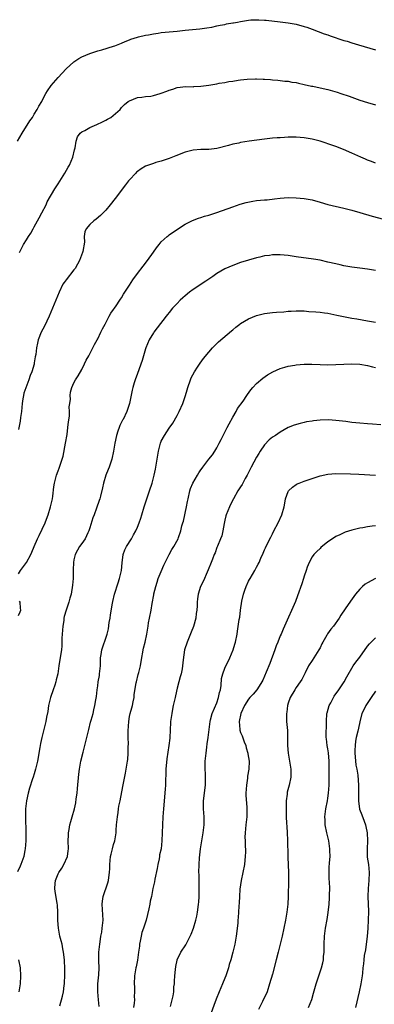
# Model space of a CAD drawing. Units: inches. Extents: x 2619000 to 2622000, y 1488000 to 1491000.
# Drawn here: x 2620013 to 2620103, y 1489744 to 1489992 of the extents above; entities that cross this region are included whole.
import ezdxf

# ---------------------------------------------------------------- set-up
doc = ezdxf.new("R2010")
doc.units = ezdxf.units.IN
doc.header["$MEASUREMENT"] = 0
doc.layers.add('LD26191488_10ft', color=2, linetype='Continuous')

msp = doc.modelspace()

# ---------------------------------------------------------------- linework, layer by layer
at = {"layer": 'LD26191488_10ft'}
for points, elevation in [([(2620012.76, 1489961), (2620013.93, 1489963), (2620015.9, 1489966.1), (2620016.51, 1489967), (2620017, 1489967.78), (2620017.73, 1489969), (2620018.15, 1489969.85), (2620018.87, 1489971), (2620019, 1489971.26), (2620019.95, 1489973), (2620020.3, 1489973.7), (2620021.24, 1489975), (2620023, 1489977.06), (2620025, 1489979.21), (2620026.93, 1489981), (2620028.19, 1489981.81), (2620029, 1489982.25), (2620031, 1489983.11), (2620033, 1489983.74), (2620034.02, 1489984.02), (2620037, 1489984.89), (2620037.31, 1489985), (2620039, 1489985.66), (2620039.91, 1489986.09), (2620041, 1489986.52), (2620041.33, 1489986.67), (2620043, 1489987.21), (2620043.25, 1489987.25), (2620045, 1489987.69), (2620045.81, 1489987.81), (2620047, 1489988.06), (2620048.2, 1489988.2), (2620049, 1489988.33), (2620053, 1489988.72), (2620055, 1489988.94), (2620058.72, 1489989.28), (2620060.47, 1489989.53), (2620061.74, 1489989.74), (2620063, 1489990), (2620063.8, 1489990.2), (2620065, 1489990.4), (2620065.47, 1489990.53), (2620067, 1489990.78), (2620067.17, 1489990.83), (2620068.17, 1489991), (2620069, 1489991.17), (2620071, 1489991.48), (2620071.53, 1489991.53), (2620073.58, 1489991.58), (2620075, 1489991.46), (2620075.44, 1489991.44), (2620079, 1489991.02), (2620081, 1489990.76), (2620083, 1489990.42), (2620085, 1489989.9), (2620085.68, 1489989.68), (2620087, 1489989.21), (2620090.06, 1489988.06), (2620091, 1489987.74), (2620091.53, 1489987.53), (2620095, 1489986.38), (2620095.86, 1489986.14), (2620097, 1489985.77), (2620098.72, 1489985.28), (2620103, 1489984.03)], 8810), ([(2620013.29, 1489933), (2620014.27, 1489935), (2620015, 1489936.16), (2620015.51, 1489937), (2620016.11, 1489937.89), (2620016.71, 1489939), (2620017, 1489939.46), (2620018.23, 1489941.77), (2620018.94, 1489943), (2620019.99, 1489945), (2620020.28, 1489945.72), (2620022.17, 1489949), (2620023, 1489950.29), (2620024.69, 1489953), (2620025.53, 1489954.47), (2620025.85, 1489955), (2620026.73, 1489957), (2620027.17, 1489958.83), (2620027.32, 1489959.32), (2620027.58, 1489961), (2620027.91, 1489962.09), (2620028.53, 1489963), (2620029, 1489963.36), (2620029.72, 1489963.72), (2620031, 1489964.45), (2620032.16, 1489965), (2620032.76, 1489965.24), (2620034.15, 1489965.85), (2620035, 1489966.3), (2620035.48, 1489966.52), (2620036.32, 1489967), (2620038.63, 1489969), (2620039, 1489969.48), (2620039.76, 1489970.24), (2620040.67, 1489971), (2620041, 1489971.19), (2620043, 1489971.97), (2620044.06, 1489972.06), (2620045, 1489972.27), (2620046.37, 1489972.37), (2620047, 1489972.51), (2620048.69, 1489973), (2620049, 1489973.07), (2620050.43, 1489973.57), (2620051, 1489973.84), (2620051.91, 1489974.09), (2620053, 1489974.55), (2620055.21, 1489974.79), (2620057, 1489974.73), (2620057.24, 1489974.76), (2620059, 1489974.83), (2620061, 1489975.11), (2620063, 1489975.46), (2620063.58, 1489975.58), (2620065, 1489975.8), (2620066.02, 1489976.02), (2620067, 1489976.12), (2620068.38, 1489976.38), (2620069, 1489976.42), (2620070.61, 1489976.61), (2620072.71, 1489976.71), (2620073, 1489976.73), (2620074.65, 1489976.65), (2620075, 1489976.66), (2620076.5, 1489976.5), (2620077, 1489976.49), (2620078.34, 1489976.34), (2620079, 1489976.3), (2620080.15, 1489976.15), (2620081, 1489976.08), (2620081.89, 1489975.89), (2620083, 1489975.74), (2620083.59, 1489975.59), (2620085, 1489975.3), (2620086.87, 1489974.87), (2620087.18, 1489974.82), (2620089, 1489974.44), (2620091, 1489973.99), (2620093.34, 1489973.34), (2620094.29, 1489973), (2620096.32, 1489972.32), (2620097, 1489972.07), (2620099, 1489971.37), (2620101, 1489970.73), (2620103, 1489970.15)], 8820), ([(2620103, 1489955.45), (2620101.94, 1489955.94), (2620101, 1489956.26), (2620100.49, 1489956.49), (2620099.26, 1489957), (2620097, 1489958.04), (2620094.93, 1489958.93), (2620093, 1489959.7), (2620091, 1489960.39), (2620090.53, 1489960.53), (2620089, 1489960.99), (2620087, 1489961.5), (2620085, 1489961.87), (2620083, 1489962.03), (2620082, 1489962), (2620081, 1489962), (2620080.06, 1489961.94), (2620079, 1489961.89), (2620078.18, 1489961.82), (2620077, 1489961.74), (2620076.34, 1489961.66), (2620075, 1489961.53), (2620071.17, 1489961), (2620069, 1489960.66), (2620068.55, 1489960.55), (2620067, 1489960.24), (2620065.91, 1489959.91), (2620063, 1489959.16), (2620061, 1489958.93), (2620059, 1489958.9), (2620057, 1489958.73), (2620055, 1489958.22), (2620052.65, 1489957.35), (2620051, 1489956.69), (2620049, 1489956), (2620047.63, 1489955.63), (2620047, 1489955.43), (2620045.75, 1489955), (2620045, 1489954.71), (2620043.95, 1489954.05), (2620043, 1489953.4), (2620042.78, 1489953.22), (2620042.56, 1489953), (2620041, 1489951.29), (2620040.76, 1489951), (2620040, 1489950), (2620037.37, 1489946.63), (2620036.08, 1489945), (2620035, 1489943.69), (2620033.71, 1489942.29), (2620032.62, 1489941.38), (2620032.02, 1489941), (2620031, 1489940.05), (2620030.06, 1489939), (2620029.77, 1489938.23), (2620029.61, 1489937), (2620029.63, 1489935.63), (2620029.24, 1489933.24), (2620029.16, 1489933), (2620028.42, 1489931), (2620027.89, 1489930.11), (2620027.29, 1489929), (2620027, 1489928.61), (2620025, 1489926.1), (2620024.52, 1489925.48), (2620024.23, 1489925), (2620023.25, 1489923), (2620022.01, 1489920.01), (2620020.78, 1489917), (2620019.54, 1489914.46), (2620018.75, 1489913), (2620017.98, 1489911), (2620017.79, 1489910.21), (2620017.58, 1489909), (2620017.38, 1489907.38), (2620017.24, 1489906.76), (2620017, 1489905.23), (2620016.94, 1489904.94), (2620016.37, 1489903), (2620015.96, 1489902.04), (2620015.64, 1489901), (2620014.4, 1489897.6), (2620014.27, 1489897), (2620014.15, 1489896.15), (2620013.93, 1489895), (2620013.74, 1489893), (2620013.53, 1489891.53), (2620013.44, 1489890.56), (2620013, 1489888.44)], 8830), ([(2620013, 1489852.16), (2620013.54, 1489853), (2620015.01, 1489854.99), (2620016.11, 1489857), (2620016.42, 1489857.58), (2620016.93, 1489859), (2620017.83, 1489861), (2620018.24, 1489861.76), (2620019.77, 1489865), (2620020.09, 1489865.91), (2620020.52, 1489867), (2620021.1, 1489869), (2620021.55, 1489871), (2620021.67, 1489871.67), (2620021.93, 1489874.07), (2620022.08, 1489875), (2620022.6, 1489877), (2620023, 1489878.11), (2620023.28, 1489878.72), (2620023.38, 1489879), (2620023.53, 1489879.53), (2620024.05, 1489881), (2620024.26, 1489881.74), (2620024.88, 1489885), (2620025.25, 1489887.25), (2620025.48, 1489889), (2620025.59, 1489890.41), (2620025.85, 1489891.85), (2620025.88, 1489893), (2620025.83, 1489894.17), (2620025.97, 1489895), (2620026.11, 1489896.11), (2620026.03, 1489897), (2620026.14, 1489897.86), (2620026.42, 1489899), (2620027, 1489900.2), (2620027.37, 1489901), (2620028.02, 1489901.98), (2620029, 1489903.6), (2620029.68, 1489905), (2620030.09, 1489905.91), (2620030.74, 1489907), (2620031, 1489907.49), (2620031.77, 1489909), (2620032.14, 1489909.86), (2620032.85, 1489911), (2620033, 1489911.28), (2620033.76, 1489913), (2620034.17, 1489913.83), (2620034.82, 1489915), (2620035, 1489915.28), (2620035.87, 1489917), (2620036.27, 1489917.73), (2620037, 1489918.7), (2620037.18, 1489919), (2620037.64, 1489919.63), (2620038.54, 1489921), (2620038.71, 1489921.29), (2620039, 1489921.64), (2620039.49, 1489922.51), (2620039.85, 1489923), (2620041, 1489924.75), (2620041.83, 1489926.17), (2620043, 1489927.7), (2620044.4, 1489929.6), (2620045.5, 1489931), (2620047, 1489933.11), (2620047.8, 1489934.2), (2620048.43, 1489935), (2620049, 1489935.66), (2620050.47, 1489937), (2620050.76, 1489937.24), (2620051, 1489937.42), (2620053.1, 1489938.9), (2620055, 1489940.13), (2620056.91, 1489941.09), (2620058.37, 1489941.63), (2620059, 1489941.81), (2620059.89, 1489942.11), (2620061, 1489942.42), (2620063, 1489943.09), (2620067, 1489944.52), (2620068.85, 1489945.15), (2620070.41, 1489945.59), (2620072.08, 1489945.92), (2620073, 1489946.05), (2620075, 1489946.26), (2620075.71, 1489946.29), (2620077.53, 1489946.47), (2620079, 1489946.65), (2620081, 1489946.82), (2620083, 1489946.8), (2620085, 1489946.59), (2620085.52, 1489946.48), (2620087, 1489946.22), (2620089, 1489945.67), (2620091, 1489945.1), (2620095, 1489944.17), (2620097, 1489943.65), (2620099, 1489943.08), (2620102.14, 1489942.14), (2620105, 1489941.4)], 8840), ([(2620103, 1489928.5), (2620101, 1489928.8), (2620099, 1489929.04), (2620097, 1489929.31), (2620095, 1489929.68), (2620094.11, 1489929.89), (2620093, 1489930.13), (2620091, 1489930.61), (2620089.05, 1489931.05), (2620087.34, 1489931.34), (2620083, 1489931.95), (2620081, 1489932.22), (2620079, 1489932.4), (2620077, 1489932.39), (2620076.28, 1489932.28), (2620075, 1489932.13), (2620073.82, 1489931.82), (2620073, 1489931.65), (2620071, 1489931.08), (2620069, 1489930.48), (2620067, 1489929.77), (2620065, 1489928.88), (2620063, 1489927.71), (2620061.96, 1489927), (2620060.22, 1489925.78), (2620057, 1489923.66), (2620056.13, 1489923), (2620055, 1489922.1), (2620054.44, 1489921.56), (2620053.8, 1489921), (2620053, 1489920.18), (2620051.87, 1489919), (2620051, 1489917.95), (2620050.59, 1489917.41), (2620050.24, 1489917), (2620047.97, 1489914.03), (2620047.16, 1489913), (2620047, 1489912.78), (2620045.97, 1489911), (2620045.08, 1489909), (2620045, 1489908.78), (2620044.15, 1489905.85), (2620043, 1489902.55), (2620042.44, 1489901), (2620042.21, 1489900.21), (2620041.83, 1489899), (2620041.65, 1489898.35), (2620040.98, 1489895), (2620040.52, 1489893.48), (2620040.35, 1489893), (2620039.37, 1489891), (2620039.22, 1489890.78), (2620039, 1489890.32), (2620038.52, 1489889.48), (2620038.35, 1489889), (2620038.09, 1489888.09), (2620037.69, 1489887), (2620037.31, 1489885), (2620036.97, 1489883), (2620036.5, 1489881), (2620035.83, 1489879), (2620035.63, 1489878.37), (2620035.04, 1489877), (2620034.47, 1489875), (2620034.22, 1489873.78), (2620033.69, 1489871.69), (2620033.49, 1489871), (2620033.35, 1489870.65), (2620032.67, 1489868.67), (2620032.06, 1489867), (2620031.79, 1489866.21), (2620031, 1489863.71), (2620030.76, 1489863), (2620030.5, 1489862.5), (2620029.81, 1489861), (2620029, 1489859.78), (2620028.41, 1489859), (2620027.86, 1489858.14), (2620027.29, 1489857), (2620027, 1489855.66), (2620026.88, 1489855), (2620026.83, 1489853.17), (2620026.8, 1489852.8), (2620026.78, 1489851), (2620026.67, 1489849.33), (2620026.29, 1489847), (2620025.99, 1489846.01), (2620025.74, 1489845), (2620025.01, 1489842.99), (2620024.55, 1489841.45), (2620024.48, 1489841), (2620024.42, 1489840.42), (2620024.16, 1489839), (2620024.01, 1489837), (2620023.95, 1489835.95), (2620023.96, 1489835), (2620023.94, 1489834.06), (2620023.82, 1489833), (2620023.58, 1489831.58), (2620023.2, 1489829), (2620022.95, 1489827), (2620022.54, 1489825.46), (2620022.44, 1489825), (2620022.15, 1489824.15), (2620021.73, 1489823), (2620021.09, 1489821), (2620020.62, 1489819), (2620020.44, 1489817.56), (2620020.11, 1489816.11), (2620019.93, 1489815), (2620018.89, 1489811), (2620018.54, 1489809.46), (2620018.42, 1489808.42), (2620017.84, 1489805), (2620017.34, 1489803), (2620017, 1489801.84), (2620016.7, 1489801), (2620016.58, 1489800.58), (2620015.8, 1489798.2), (2620015.47, 1489797), (2620015, 1489795), (2620014.82, 1489793), (2620014.8, 1489791), (2620014.85, 1489787), (2620014.85, 1489785), (2620014.72, 1489783), (2620014.64, 1489782.64), (2620014.33, 1489781), (2620013.61, 1489779), (2620013.41, 1489778.59), (2620012.81, 1489777.19)], 8850), ([(2620023.46, 1489743.46), (2620024.13, 1489745.87), (2620024.35, 1489747), (2620024.54, 1489748.54), (2620024.62, 1489749), (2620024.64, 1489749.36), (2620024.71, 1489751), (2620024.7, 1489752.7), (2620024.61, 1489755), (2620024.4, 1489757), (2620024.23, 1489757.77), (2620024, 1489759), (2620023.81, 1489759.81), (2620023.47, 1489761), (2620023.06, 1489763), (2620022.93, 1489764.93), (2620022.91, 1489767), (2620022.81, 1489768.81), (2620022.73, 1489769.27), (2620022.26, 1489772.26), (2620022.16, 1489773), (2620022.23, 1489774.23), (2620022.35, 1489775), (2620023, 1489776.66), (2620023.16, 1489777), (2620023.93, 1489778.07), (2620024.44, 1489779), (2620025.34, 1489781), (2620025.57, 1489782.43), (2620025.6, 1489783), (2620025.57, 1489785), (2620025.59, 1489786.41), (2620025.63, 1489787), (2620025.79, 1489787.79), (2620025.96, 1489789), (2620026.17, 1489789.83), (2620026.54, 1489791), (2620027.11, 1489793), (2620027.44, 1489794.56), (2620027.56, 1489795.56), (2620027.77, 1489797), (2620027.89, 1489798.11), (2620028.23, 1489801.77), (2620028.4, 1489803), (2620028.76, 1489805), (2620029.31, 1489807.31), (2620029.75, 1489809), (2620030.71, 1489813), (2620031.19, 1489814.81), (2620031.37, 1489815.37), (2620031.8, 1489817), (2620032.04, 1489817.96), (2620032.26, 1489819), (2620032.48, 1489820.48), (2620032.68, 1489821.32), (2620032.84, 1489823), (2620033, 1489823.99), (2620033.12, 1489825), (2620033.4, 1489826.6), (2620033.45, 1489827), (2620033.65, 1489829), (2620033.68, 1489830.32), (2620033.72, 1489831), (2620033.86, 1489831.86), (2620034.01, 1489833), (2620034.24, 1489833.76), (2620035, 1489835.93), (2620035.34, 1489837), (2620035.66, 1489838.34), (2620035.88, 1489839.88), (2620036.08, 1489841), (2620036.19, 1489841.81), (2620036.74, 1489844.74), (2620036.8, 1489845.2), (2620037.21, 1489847), (2620038.11, 1489849.89), (2620038.5, 1489851), (2620038.94, 1489853), (2620039.11, 1489854.89), (2620039.42, 1489857), (2620039.83, 1489858.17), (2620040.23, 1489859), (2620041.48, 1489861), (2620042.01, 1489861.99), (2620042.59, 1489863), (2620043, 1489863.91), (2620043.46, 1489865), (2620043.83, 1489866.17), (2620044.12, 1489867), (2620044.71, 1489869), (2620045.33, 1489871), (2620046.02, 1489873), (2620046.7, 1489875), (2620047.24, 1489877), (2620047.52, 1489878.48), (2620047.65, 1489879), (2620048.26, 1489883), (2620048.77, 1489885), (2620049, 1489885.54), (2620049.82, 1489887), (2620051, 1489888.77), (2620051.94, 1489890.06), (2620053, 1489892), (2620053.51, 1489893), (2620054.41, 1489895), (2620055.1, 1489897), (2620055.53, 1489898.47), (2620055.66, 1489899), (2620056.35, 1489901), (2620056.56, 1489901.44), (2620057.37, 1489903), (2620058.14, 1489904.14), (2620058.82, 1489905.18), (2620059.68, 1489906.32), (2620061, 1489907.94), (2620061.93, 1489909), (2620063.46, 1489910.54), (2620066.69, 1489913.31), (2620067, 1489913.57), (2620067.77, 1489914.23), (2620068.81, 1489915), (2620069, 1489915.14), (2620071, 1489916.32), (2620073, 1489917.12), (2620075, 1489917.64), (2620077, 1489917.93), (2620078.01, 1489918.01), (2620079.88, 1489918.12), (2620081, 1489918.23), (2620081.74, 1489918.26), (2620083, 1489918.35), (2620085, 1489918.29), (2620086.16, 1489918.16), (2620087.92, 1489918.08), (2620089, 1489917.96), (2620090.15, 1489917.85), (2620091, 1489917.72), (2620093.27, 1489917.27), (2620094.9, 1489916.9), (2620097, 1489916.52), (2620098.31, 1489916.31), (2620101, 1489915.83), (2620103, 1489915.49)], 8860), ([(2620033.33, 1489743.33), (2620033.19, 1489745), (2620033, 1489747), (2620033.05, 1489749), (2620033.29, 1489751.29), (2620033.35, 1489753), (2620033.23, 1489754.77), (2620033.28, 1489755.28), (2620033.27, 1489757), (2620033.51, 1489759), (2620033.57, 1489759.57), (2620033.8, 1489761), (2620033.99, 1489762.01), (2620034.13, 1489763), (2620034.33, 1489765), (2620034.07, 1489769), (2620034.18, 1489769.82), (2620034.37, 1489771), (2620035.55, 1489774.45), (2620035.71, 1489775), (2620035.79, 1489775.79), (2620035.96, 1489777), (2620036.02, 1489777.98), (2620036.04, 1489779), (2620036.24, 1489781), (2620036.35, 1489781.65), (2620036.71, 1489783), (2620037, 1489784.07), (2620037.28, 1489785), (2620037.54, 1489786.46), (2620037.6, 1489787), (2620037.63, 1489787.63), (2620037.75, 1489789), (2620037.94, 1489791), (2620038.11, 1489792.11), (2620038.23, 1489793), (2620038.34, 1489793.66), (2620038.6, 1489795), (2620039.34, 1489798.66), (2620039.98, 1489802.02), (2620040.16, 1489803), (2620040.49, 1489805), (2620040.55, 1489805.45), (2620040.69, 1489807), (2620040.69, 1489808.69), (2620040.72, 1489809.28), (2620040.67, 1489811), (2620040.67, 1489812.67), (2620040.81, 1489815), (2620041, 1489816.25), (2620041.14, 1489817), (2620041.56, 1489818.44), (2620041.71, 1489819), (2620041.93, 1489819.93), (2620042.16, 1489821), (2620042.19, 1489821.81), (2620042.71, 1489824.71), (2620042.72, 1489825), (2620043.2, 1489826.8), (2620043.31, 1489827.31), (2620043.73, 1489829), (2620043.94, 1489830.06), (2620044.55, 1489833.45), (2620044.93, 1489835), (2620045.36, 1489837), (2620045.44, 1489837.44), (2620045.66, 1489839), (2620045.82, 1489839.82), (2620046, 1489841), (2620046.43, 1489843), (2620046.69, 1489844.69), (2620047.12, 1489846.88), (2620047.14, 1489847.14), (2620047.61, 1489849), (2620047.97, 1489850.03), (2620048.25, 1489851), (2620049, 1489852.72), (2620049.66, 1489854.34), (2620049.98, 1489855), (2620051.03, 1489857), (2620051.68, 1489858.32), (2620052.18, 1489859), (2620053.24, 1489861), (2620053.34, 1489861.34), (2620053.93, 1489863), (2620054.22, 1489864.22), (2620054.46, 1489865), (2620054.57, 1489865.43), (2620055.34, 1489869), (2620055.63, 1489870.37), (2620055.74, 1489871), (2620056.21, 1489873), (2620056.4, 1489873.6), (2620056.97, 1489875), (2620058.14, 1489877), (2620058.45, 1489877.55), (2620059, 1489878.36), (2620059.28, 1489878.73), (2620059.51, 1489879), (2620061, 1489880.98), (2620061.88, 1489882.12), (2620062.49, 1489883), (2620063, 1489883.84), (2620063.61, 1489885), (2620064.07, 1489885.93), (2620064.56, 1489887), (2620065, 1489887.82), (2620065.58, 1489889), (2620066.07, 1489889.93), (2620067, 1489891.56), (2620067.85, 1489893), (2620068.23, 1489893.77), (2620069.61, 1489895.61), (2620070.58, 1489897), (2620070.73, 1489897.27), (2620071.57, 1489898.43), (2620072.1, 1489899), (2620073, 1489900.05), (2620074.58, 1489901.42), (2620075.76, 1489902.24), (2620077.1, 1489903), (2620079, 1489903.83), (2620080.12, 1489904.12), (2620081, 1489904.41), (2620082.68, 1489904.68), (2620083, 1489904.75), (2620085, 1489904.91), (2620086.92, 1489904.92), (2620089, 1489904.83), (2620091, 1489904.78), (2620093, 1489904.8), (2620096.98, 1489904.98), (2620099, 1489904.9), (2620101, 1489904.57), (2620102.22, 1489904.22), (2620103, 1489904.05)], 8870), ([(2620104.32, 1489889.68), (2620102.2, 1489889.8), (2620101, 1489889.89), (2620099, 1489890.05), (2620097, 1489890.27), (2620095.54, 1489890.46), (2620093, 1489890.75), (2620091.11, 1489890.89), (2620089, 1489890.85), (2620087.33, 1489890.67), (2620087, 1489890.6), (2620085.63, 1489890.37), (2620085, 1489890.2), (2620084, 1489890), (2620082.47, 1489889.53), (2620081, 1489888.94), (2620079, 1489887.84), (2620077.77, 1489887), (2620077, 1489886.53), (2620076.15, 1489885.85), (2620075, 1489884.64), (2620073.94, 1489883), (2620073.59, 1489882.41), (2620073, 1489881.49), (2620071.64, 1489879), (2620070.61, 1489877), (2620070.13, 1489876.13), (2620069.55, 1489875), (2620069.38, 1489874.62), (2620069, 1489874.06), (2620068.33, 1489873), (2620067.18, 1489871), (2620066.43, 1489869.57), (2620066.16, 1489869), (2620065.34, 1489867), (2620065.28, 1489866.72), (2620065, 1489865.65), (2620064.82, 1489864.82), (2620064.55, 1489863), (2620064.26, 1489861.74), (2620063.96, 1489861), (2620063.14, 1489859.14), (2620063, 1489858.8), (2620062.55, 1489857.45), (2620062.33, 1489857), (2620061.87, 1489855.87), (2620061.56, 1489855), (2620060.85, 1489853.15), (2620060.58, 1489852.58), (2620059.6, 1489850.4), (2620058.89, 1489849), (2620058.28, 1489847), (2620058.12, 1489845.88), (2620058.08, 1489845), (2620058.07, 1489844.07), (2620057.96, 1489843), (2620057.8, 1489842.2), (2620057.67, 1489841), (2620057.1, 1489838.9), (2620056.55, 1489837.45), (2620055.84, 1489835.84), (2620055.5, 1489835), (2620054.87, 1489833), (2620054.55, 1489830.55), (2620054.39, 1489829), (2620054.25, 1489828.25), (2620054, 1489827), (2620053.76, 1489826.24), (2620053.46, 1489825), (2620053, 1489823.36), (2620052.55, 1489821.45), (2620052.46, 1489821), (2620052.02, 1489819), (2620051.86, 1489818.14), (2620051.62, 1489817), (2620051.35, 1489815), (2620051.34, 1489814.66), (2620051.24, 1489813), (2620051.16, 1489810.84), (2620050.94, 1489808.94), (2620050.38, 1489805.62), (2620050.15, 1489803), (2620050.12, 1489801.88), (2620050.04, 1489800.04), (2620050.03, 1489799), (2620049.99, 1489798.01), (2620049.54, 1489793), (2620049.41, 1489791), (2620049.26, 1489787), (2620049.16, 1489785), (2620048.94, 1489783), (2620048.57, 1489781.43), (2620048.54, 1489781), (2620048.45, 1489780.45), (2620048.11, 1489779), (2620047.95, 1489778.05), (2620047.37, 1489775.37), (2620047.3, 1489774.7), (2620046.9, 1489773), (2620046.52, 1489771), (2620046.23, 1489769.77), (2620046.09, 1489769), (2620045.84, 1489767.84), (2620045.17, 1489765), (2620045, 1489764.52), (2620044.53, 1489763), (2620044.1, 1489761.9), (2620043.91, 1489761), (2620043.7, 1489759.7), (2620043.53, 1489759), (2620043.49, 1489758.51), (2620043.3, 1489757), (2620043.01, 1489754.99), (2620042.7, 1489753.3), (2620042.62, 1489753), (2620042.52, 1489752.52), (2620042.29, 1489751), (2620042.2, 1489749), (2620042.27, 1489748.27), (2620042.24, 1489747), (2620042.17, 1489745.83), (2620042.22, 1489745), (2620042.16, 1489744.16), (2620042.01, 1489743)], 8880), ([(2620051.33, 1489743.33), (2620051.77, 1489745), (2620051.99, 1489746.01), (2620052.15, 1489747), (2620052.2, 1489748.2), (2620052.3, 1489749), (2620052.35, 1489749.65), (2620052.4, 1489751), (2620052.57, 1489752.57), (2620052.64, 1489753.36), (2620053, 1489754.93), (2620053.02, 1489755), (2620053.97, 1489757), (2620055.16, 1489758.84), (2620055.5, 1489759.5), (2620056.3, 1489761), (2620056.51, 1489761.49), (2620057.1, 1489763), (2620057.7, 1489765), (2620057.96, 1489766.04), (2620058.13, 1489767), (2620058.27, 1489768.27), (2620058.39, 1489769), (2620058.44, 1489769.56), (2620058.52, 1489771), (2620058.57, 1489773), (2620058.55, 1489773.45), (2620058.55, 1489775), (2620058.52, 1489776.52), (2620058.48, 1489777), (2620058.51, 1489779), (2620058.66, 1489780.66), (2620058.92, 1489783), (2620059.22, 1489785), (2620059.58, 1489787), (2620059.82, 1489789), (2620059.81, 1489791), (2620059.66, 1489793), (2620059.68, 1489794.32), (2620059.66, 1489795), (2620060.16, 1489799), (2620060.14, 1489800.14), (2620060.15, 1489801), (2620060.13, 1489801.87), (2620060.04, 1489803), (2620060.05, 1489804.05), (2620060.07, 1489805), (2620060.28, 1489807), (2620060.51, 1489808.51), (2620060.59, 1489809.41), (2620060.81, 1489811), (2620061.03, 1489813.03), (2620061.31, 1489815), (2620061.41, 1489815.41), (2620061.86, 1489817), (2620063, 1489819.67), (2620063.45, 1489821), (2620063.7, 1489822.3), (2620063.89, 1489823), (2620064.09, 1489824.09), (2620064.21, 1489825.79), (2620064.49, 1489827), (2620065, 1489828.45), (2620065.25, 1489829), (2620065.87, 1489830.13), (2620066.28, 1489831), (2620067.11, 1489833), (2620067.54, 1489834.46), (2620067.72, 1489835), (2620068.12, 1489837), (2620068.24, 1489837.76), (2620068.64, 1489840.64), (2620068.78, 1489841.22), (2620068.97, 1489843), (2620069.28, 1489845.28), (2620069.69, 1489847), (2620070.04, 1489848.04), (2620070.4, 1489849), (2620071, 1489850.3), (2620071.27, 1489850.73), (2620071.41, 1489851), (2620072.57, 1489853), (2620073, 1489853.87), (2620073.45, 1489854.55), (2620073.65, 1489855), (2620074.11, 1489856.11), (2620074.66, 1489857.34), (2620075, 1489858.19), (2620075.29, 1489858.71), (2620075.76, 1489859.76), (2620076.62, 1489861.38), (2620077, 1489862.21), (2620077.4, 1489863), (2620078.46, 1489865), (2620079.38, 1489867), (2620079.94, 1489869), (2620080.1, 1489869.9), (2620080.33, 1489871), (2620081, 1489872.85), (2620081.09, 1489873), (2620082.07, 1489873.93), (2620083, 1489874.66), (2620083.22, 1489874.78), (2620083.75, 1489875), (2620085, 1489875.44), (2620087, 1489876.11), (2620089, 1489876.8), (2620091, 1489877.26), (2620093, 1489877.4), (2620096.66, 1489877.34), (2620098.76, 1489877.24), (2620103, 1489876.97)], 8890), ([(2620103, 1489864.24), (2620102.13, 1489864.13), (2620101, 1489864.02), (2620099.77, 1489863.77), (2620099, 1489863.65), (2620097, 1489863.15), (2620095.35, 1489862.65), (2620095, 1489862.5), (2620093.98, 1489861.98), (2620093, 1489861.53), (2620092.66, 1489861.34), (2620091, 1489860.18), (2620089.23, 1489858.77), (2620089, 1489858.57), (2620088.22, 1489857.78), (2620087.48, 1489857), (2620087, 1489856.41), (2620086.25, 1489855), (2620085.8, 1489853.8), (2620085.48, 1489853), (2620085, 1489851.56), (2620084.85, 1489851), (2620084.39, 1489849.61), (2620083.35, 1489846.65), (2620082.81, 1489845.19), (2620080.08, 1489839), (2620079.74, 1489838.26), (2620079.21, 1489837), (2620079, 1489836.56), (2620078.39, 1489835), (2620077.95, 1489834.05), (2620077.6, 1489833), (2620076.37, 1489829.63), (2620075.4, 1489827.4), (2620074.59, 1489825.41), (2620074.38, 1489825), (2620073.26, 1489823.26), (2620073.11, 1489823), (2620072.16, 1489821.84), (2620071.33, 1489821), (2620071, 1489820.61), (2620070, 1489819), (2620069.02, 1489817), (2620068.6, 1489815), (2620068.76, 1489813), (2620068.8, 1489812.8), (2620069, 1489812.22), (2620069.36, 1489811.36), (2620069.89, 1489809.89), (2620070.27, 1489809), (2620070.36, 1489808.36), (2620070.83, 1489807), (2620070.83, 1489806.83), (2620071, 1489805.93), (2620071.14, 1489805), (2620071.1, 1489803), (2620070.76, 1489801.24), (2620070.72, 1489800.72), (2620070.44, 1489799), (2620070.35, 1489797), (2620070.35, 1489796.35), (2620070.55, 1489793.45), (2620070.57, 1489793), (2620070.54, 1489791), (2620070.3, 1489789), (2620070.1, 1489787), (2620070.08, 1489785.92), (2620070.1, 1489785), (2620070.15, 1489784.15), (2620070.19, 1489782.19), (2620070.15, 1489781), (2620070.08, 1489780.08), (2620069.97, 1489779), (2620069.57, 1489777), (2620069.1, 1489775), (2620068.78, 1489772.78), (2620068.68, 1489771), (2620068.63, 1489769.37), (2620068.55, 1489768.55), (2620068.48, 1489767), (2620068.35, 1489765.65), (2620068.32, 1489765), (2620068.26, 1489764.26), (2620067.85, 1489761), (2620067.51, 1489759), (2620067.06, 1489757), (2620066.5, 1489755), (2620066.15, 1489753.85), (2620065.9, 1489753), (2620065.23, 1489751), (2620064.57, 1489749.43), (2620064.41, 1489749), (2620063.56, 1489747), (2620062.83, 1489745.17), (2620061.3, 1489741)], 8900), ([(2620102.96, 1489851), (2620101, 1489849.92), (2620100.42, 1489849.58), (2620099.67, 1489849), (2620099, 1489848.33), (2620097.91, 1489847), (2620096.69, 1489845.31), (2620095.35, 1489843.35), (2620094.22, 1489841.78), (2620093.83, 1489841), (2620092.44, 1489839), (2620091.75, 1489838.25), (2620090.9, 1489837.1), (2620090.7, 1489836.7), (2620089.72, 1489835), (2620089.47, 1489834.53), (2620089, 1489833.56), (2620088.7, 1489833), (2620087, 1489830.34), (2620086.12, 1489829), (2620085.26, 1489827.26), (2620084.39, 1489825.61), (2620084.04, 1489825), (2620083, 1489823.58), (2620082.63, 1489823), (2620081.5, 1489821), (2620081, 1489819.59), (2620080.82, 1489819), (2620080.63, 1489817.37), (2620080.54, 1489817), (2620080.53, 1489816.53), (2620080.59, 1489815), (2620080.77, 1489812.77), (2620080.79, 1489809), (2620080.99, 1489807), (2620081.32, 1489805), (2620081.53, 1489803.53), (2620081.66, 1489803), (2620081.68, 1489802.32), (2620081.68, 1489801), (2620081.24, 1489799), (2620080.75, 1489797.25), (2620080.72, 1489797), (2620080.7, 1489796.7), (2620080.49, 1489795), (2620080.47, 1489793.53), (2620080.47, 1489792.47), (2620080.51, 1489791), (2620080.59, 1489789.41), (2620080.6, 1489788.6), (2620080.74, 1489787), (2620080.85, 1489785.15), (2620080.89, 1489781.11), (2620080.87, 1489780.87), (2620081.02, 1489777), (2620081.02, 1489775.02), (2620080.95, 1489771), (2620080.87, 1489769), (2620080.64, 1489767), (2620080.31, 1489765), (2620079.92, 1489763), (2620079.49, 1489761), (2620078.49, 1489757), (2620077.98, 1489755), (2620077, 1489751.4), (2620076.31, 1489749), (2620075.65, 1489747), (2620074.53, 1489744.53), (2620073.46, 1489742.54)], 8910), ([(2620013, 1489841.71), (2620013.44, 1489842.56), (2620013.57, 1489843), (2620013.49, 1489843.49), (2620013.4, 1489845), (2620013.31, 1489845.31)], 8840), ([(2620086.12, 1489743), (2620086.91, 1489745.09), (2620087.37, 1489746.63), (2620088.03, 1489749), (2620088.26, 1489749.74), (2620089.39, 1489753), (2620089.71, 1489754.29), (2620089.85, 1489755), (2620089.91, 1489755.91), (2620090.03, 1489757), (2620090.06, 1489757.94), (2620090.06, 1489759), (2620090.16, 1489761), (2620090.41, 1489763), (2620090.78, 1489765.22), (2620091.04, 1489766.96), (2620091.27, 1489769), (2620091.4, 1489770.6), (2620091.42, 1489771), (2620091.41, 1489771.41), (2620091.45, 1489773), (2620091.37, 1489774.63), (2620091.31, 1489775.31), (2620091.27, 1489777), (2620091.35, 1489778.65), (2620091.37, 1489779), (2620091.42, 1489779.42), (2620091.53, 1489781), (2620091.49, 1489782.51), (2620091.51, 1489783), (2620091.2, 1489785), (2620090.72, 1489787), (2620090.31, 1489789), (2620090.26, 1489790.26), (2620090.18, 1489791), (2620090.36, 1489792.36), (2620090.43, 1489793), (2620090.87, 1489795), (2620091, 1489795.71), (2620091.18, 1489797), (2620091.28, 1489799), (2620091.29, 1489801), (2620091.34, 1489803.34), (2620091.35, 1489805), (2620091.16, 1489807.16), (2620091, 1489808.14), (2620090.82, 1489809), (2620090.6, 1489810.6), (2620090.57, 1489811), (2620090.53, 1489812.53), (2620090.61, 1489813.39), (2620090.61, 1489815), (2620090.76, 1489817), (2620090.8, 1489817.2), (2620091.32, 1489819), (2620091.7, 1489819.7), (2620092.37, 1489821), (2620092.6, 1489821.4), (2620093.76, 1489823), (2620095.1, 1489825), (2620095.75, 1489826.25), (2620097.32, 1489829), (2620098.04, 1489829.96), (2620099, 1489831.21), (2620101, 1489833.92), (2620101.47, 1489834.53), (2620101.92, 1489835), (2620103, 1489836.07)], 8920), ([(2620103, 1489822.62), (2620101.86, 1489821), (2620100.54, 1489819), (2620100.03, 1489817.97), (2620099.58, 1489817), (2620099.04, 1489814.96), (2620098.66, 1489813.34), (2620098.53, 1489812.53), (2620098.14, 1489811), (2620097.94, 1489810.06), (2620097.82, 1489809), (2620097.8, 1489807.8), (2620097.77, 1489807), (2620097.88, 1489806.12), (2620098.02, 1489804.02), (2620098.26, 1489803), (2620098.54, 1489801.46), (2620098.74, 1489799), (2620098.69, 1489795), (2620098.94, 1489792.94), (2620099.5, 1489791.5), (2620100.1, 1489789.9), (2620100.46, 1489789), (2620100.58, 1489788.58), (2620100.88, 1489787), (2620100.94, 1489785), (2620100.85, 1489783), (2620100.9, 1489780.9), (2620101.18, 1489779), (2620101.38, 1489777), (2620101.31, 1489775), (2620101.13, 1489773), (2620101.07, 1489771), (2620101.19, 1489767.19), (2620101.16, 1489765), (2620101.08, 1489763), (2620100.9, 1489760.9), (2620100.65, 1489759), (2620100.43, 1489757.57), (2620100.16, 1489756.16), (2620100.01, 1489755), (2620099.93, 1489754.07), (2620099.8, 1489753), (2620099.71, 1489751.71), (2620099.64, 1489751), (2620099.53, 1489750.47), (2620099.33, 1489749), (2620098.89, 1489747), (2620097.96, 1489743)], 8930), ([(2620013.04, 1489755), (2620013.43, 1489753), (2620013.52, 1489751), (2620013.41, 1489749), (2620013.09, 1489747)], 8850)]:
    msp.add_lwpolyline(points, dxfattribs=dict(at, elevation=elevation))

doc.saveas('drawing.dxf')
